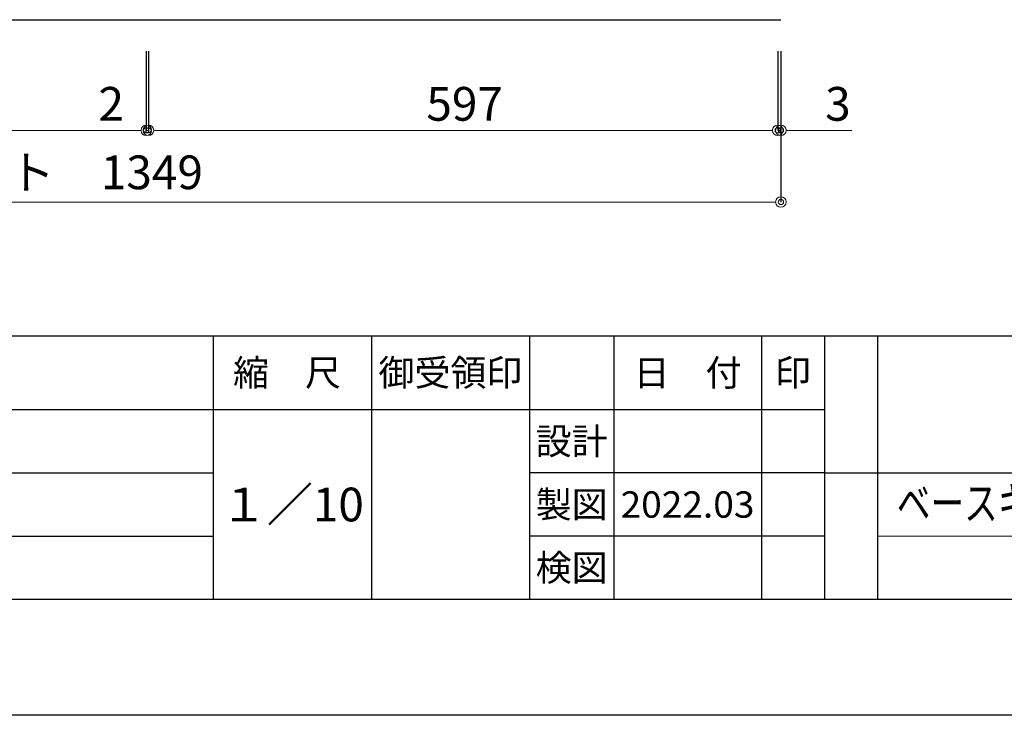
# Model space of a CAD drawing. Units: millimetres. Extents: x 0 to 4200, y 0 to 3227.
# Drawn here: x 1171 to 2105, y 0 to 660 of the extents above; entities that cross this region are included whole.
import ezdxf
from ezdxf.enums import TextEntityAlignment as Align

# ---------------------------------------------------------------- set-up
doc = ezdxf.new("R2010")
doc.units = ezdxf.units.MM
doc.layers.get('0').update_dxf_attribs({"linetype": 'CONTINUOUS'})
doc.layers.get('DEFPOINTS').update_dxf_attribs({"color": 8, "linetype": 'CONTINUOUS'})
doc.layers.add('図面範囲', color=7, linetype='CONTINUOUS', plot=False)
for name, color, linetype in [('外枠線', 54, 'CONTINUOUS'), ('文字', 3, 'CONTINUOUS'), ('枠線', 214, 'CONTINUOUS')]:
    doc.layers.add(name, color=color, linetype=linetype)
doc.layers.add('寸法', color=7, linetype='CONTINUOUS', lineweight=9)
doc.layers.add('文字位置線', color=8, linetype='CONTINUOUS', lineweight=9, plot=False)
doc.styles.add('32mm文字', font='txt', dxfattribs={"height": 32})
doc.dimstyles.new('32mm寸法', dxfattribs={"dimtxt": 32, "dimasz": 10, "dimexe": 0, "dimexo": 30, "dimgap": 5, "dimtad": 1, "dimdsep": 46, "dimtxsty": '32mm文字', "dimblk": 'ORIGIN2', "dimcen": 5, "dimclrd": 256, "dimclrt": 256, "dimadec": 0, "dimazin": 0, "dimtfac": 1, "dimtmove": 0, "dimatfit": 3, "dimldrblk": 'OPEN30', "dimfxl": 1, "dimlwd": -1, "dimarcsym": 0})

# ---------------------------------------------------------------- blocks, each defined once
blk = doc.blocks.new('_Origin2')
at = {"color": 0, "linetype": 'ByBlock', "lineweight": -2}
blk.add_line((-0.5, 0), (-1, 0), dxfattribs=at)
for radius in [0.5, 0.25]:
    blk.add_circle((0, 0), radius, dxfattribs=at)
blk = doc.blocks.new('*D72')
at = {"layer": 'DEFPOINTS', "color": 0, "transparency": 16777216}
for p in [(1293.5, 660), (1890.5, 660), (1293.5, 555)]:
    blk.add_point(p, dxfattribs=at)
at = {"layer": '寸法', "color": 0, "lineweight": -2, "transparency": 16777216}
for p, q in [((1293.5, 630), (1293.5, 555)), ((1890.5, 630), (1890.5, 555))]:
    blk.add_line(p, q, dxfattribs=at)
at = {"layer": '寸法', "transparency": 16777216}
blk.add_line((1880.5, 555), (1303.5, 555), dxfattribs=at)
at = {"layer": '寸法', "transparency": 16777216, "xscale": 10, "yscale": 10, "zscale": 10, "rotation": 180}
blk.add_blockref('_Origin2', (1293.5, 555), dxfattribs=at)
at = {"layer": '寸法', "transparency": 16777216, "xscale": 10, "yscale": 10, "zscale": 10}
blk.add_blockref('_Origin2', (1890.5, 555), dxfattribs=at)
at = {"layer": '寸法', "transparency": 16777216, "insert": (1593.5, 576), "char_height": 32, "attachment_point": 5, "style": '32mm文字'}
blk.add_mtext('597', dxfattribs=at)
blk = doc.blocks.new('_Open30')
at = {"color": 0, "linetype": 'ByBlock', "lineweight": -2}
for p, q in [((-1, 0.268), (0, 0)), ((0, 0), (-1, -0.268)), ((0, 0), (-1, 0))]:
    blk.add_line(p, q, dxfattribs=at)
blk = doc.blocks.new('*D73')
at = {"layer": 'DEFPOINTS', "color": 0, "transparency": 16777216}
for p in [(1291.5, 660), (1293.5, 660), (1291.5, 555)]:
    blk.add_point(p, dxfattribs=at)
at = {"layer": '寸法', "color": 0, "lineweight": -2, "transparency": 16777216}
for p, q in [((1291.5, 630), (1291.5, 555)), ((1293.5, 630), (1293.5, 555))]:
    blk.add_line(p, q, dxfattribs=at)
at = {"layer": '寸法', "transparency": 16777216}
for p, q in [((1281.5, 555), (1244.93, 555)), ((1293.5, 555), (1291.5, 555)), ((1303.5, 555), (1313.5, 555))]:
    blk.add_line(p, q, dxfattribs=at)
at = {"layer": '寸法', "transparency": 16777216, "xscale": 10, "yscale": 10, "zscale": 10}
blk.add_blockref('_Origin2', (1291.5, 555), dxfattribs=at)
at = {"layer": '寸法', "transparency": 16777216, "xscale": 10, "yscale": 10, "zscale": 10, "rotation": 180}
blk.add_blockref('_Origin2', (1293.5, 555), dxfattribs=at)
at = {"layer": '寸法', "transparency": 16777216, "insert": (1258.22, 576), "char_height": 32, "attachment_point": 5, "style": '32mm文字'}
blk.add_mtext('2', dxfattribs=at)
blk = doc.blocks.new('*D75')
at = {"layer": 'DEFPOINTS', "color": 0, "transparency": 16777216}
for p in [(544.5, 660), (1893.5, 660), (544.5, 487)]:
    blk.add_point(p, dxfattribs=at)
at = {"layer": '寸法', "color": 0, "lineweight": -2, "transparency": 16777216}
for p, q in [((544.5, 630), (544.5, 487)), ((1893.5, 630), (1893.5, 487))]:
    blk.add_line(p, q, dxfattribs=at)
at = {"layer": '寸法', "transparency": 16777216}
blk.add_line((1883.5, 487), (554.5, 487), dxfattribs=at)
at = {"layer": '寸法', "transparency": 16777216, "xscale": 10, "yscale": 10, "zscale": 10, "rotation": 180}
blk.add_blockref('_Origin2', (544.5, 487), dxfattribs=at)
at = {"layer": '寸法', "transparency": 16777216, "xscale": 10, "yscale": 10, "zscale": 10}
blk.add_blockref('_Origin2', (1893.5, 487), dxfattribs=at)
at = {"layer": '寸法', "transparency": 16777216, "insert": (1144, 511.01), "char_height": 32, "attachment_point": 5, "style": '32mm文字'}
blk.add_mtext('キャビネット\u30001349', dxfattribs=at)
blk = doc.blocks.new('*D77')
at = {"layer": 'DEFPOINTS', "color": 0, "transparency": 16777216}
for p in [(1890.5, 660), (1893.5, 660), (1890.5, 555)]:
    blk.add_point(p, dxfattribs=at)
at = {"layer": '寸法', "color": 0, "lineweight": -2, "transparency": 16777216}
for p, q in [((1890.5, 630), (1890.5, 555)), ((1893.5, 630), (1893.5, 555))]:
    blk.add_line(p, q, dxfattribs=at)
at = {"layer": '寸法', "transparency": 16777216}
for p, q in [((1880.5, 555), (1870.5, 555)), ((1890.5, 555), (1893.5, 555)), ((1903.5, 555), (1960.86, 555))]:
    blk.add_line(p, q, dxfattribs=at)
at = {"layer": '寸法', "transparency": 16777216, "xscale": 10, "yscale": 10, "zscale": 10}
blk.add_blockref('_Origin2', (1890.5, 555), dxfattribs=at)
at = {"layer": '寸法', "transparency": 16777216, "xscale": 10, "yscale": 10, "zscale": 10, "rotation": 180}
blk.add_blockref('_Origin2', (1893.5, 555), dxfattribs=at)
at = {"layer": '寸法', "transparency": 16777216, "insert": (1947.58, 576), "char_height": 32, "attachment_point": 5, "style": '32mm文字'}
blk.add_mtext('3', dxfattribs=at)
blk = doc.blocks.new('*D89')
at = {"layer": 'DEFPOINTS', "color": 0, "transparency": 16777216}
for p in [(920.5, 660), (1291.5, 660), (920.5, 555)]:
    blk.add_point(p, dxfattribs=at)
at = {"layer": '寸法', "color": 0, "lineweight": -2, "transparency": 16777216}
for p, q in [((920.5, 630), (920.5, 555)), ((1291.5, 630), (1291.5, 555))]:
    blk.add_line(p, q, dxfattribs=at)
at = {"layer": '寸法', "transparency": 16777216}
blk.add_line((1281.5, 555), (930.5, 555), dxfattribs=at)
at = {"layer": '寸法', "transparency": 16777216, "xscale": 10, "yscale": 10, "zscale": 10, "rotation": 180}
blk.add_blockref('_Origin2', (920.5, 555), dxfattribs=at)
at = {"layer": '寸法', "transparency": 16777216, "xscale": 10, "yscale": 10, "zscale": 10}
blk.add_blockref('_Origin2', (1291.5, 555), dxfattribs=at)
at = {"layer": '寸法', "transparency": 16777216, "insert": (1092.8, 576), "char_height": 32, "attachment_point": 5, "style": '32mm文字'}
blk.add_mtext('371', dxfattribs=at)

msp = doc.modelspace()

# ---------------------------------------------------------------- linework, layer by layer
at = {"color": 7, "linetype": 'Continuous'}
msp.add_line((544.5, 660), (1893.5, 660), dxfattribs=at)
at = {"layer": '図面範囲'}
msp.add_lwpolyline([(0, 2970), (4200, 2970), (4200, 0), (0, 0)], close=True, dxfattribs=at)
at = {"layer": '外枠線', "color": 54}
msp.add_lwpolyline([(195, 110), (195, 2860), (4005, 2860), (4005, 110)], close=True, dxfattribs=at)
at = {"layer": '文字位置線'}
msp.add_line((1985, 170), (3185, 170), dxfattribs=at)
at = {"layer": '枠線', "color": 54}
msp.add_line((195, 360), (4005, 360), dxfattribs=at)
at = {"layer": '枠線', "color": 54, "linetype": 'Continuous'}
for p, q in [((1355, 360), (1355, 110)), ((1505, 360), (1505, 110)), ((1655, 360), (1655, 110)), ((1735, 360), (1735, 110)), ((1935, 360), (1935, 110)), ((1985, 360), (1985, 110)), ((1935, 230), (2635, 230))]:
    msp.add_line(p, q, dxfattribs=at)
at = {"layer": '枠線', "color": 134, "linetype": 'Continuous'}
for p, q in [((1875, 360), (1875, 110)), ((245, 290), (1935, 290)), ((245, 230), (1355, 230)), ((1935, 230), (1655, 230)), ((245, 170), (1355, 170)), ((1935, 170), (1655, 170))]:
    msp.add_line(p, q, dxfattribs=at)

# ---------------------------------------------------------------- texts
at = {"layer": '文字', "style": '32mm文字'}
for s, height, p in [('縮\u3000尺', 25, (1425, 325)), ('御受領印', 25, (1580, 325)), ('日\u3000付', 25, (1805, 325)), ('印', 25, (1905, 325)), ('設計', 25, (1695, 260)), ('１／10', 32, (1430, 200)), ('製図', 25, (1695, 200)), ('検図', 25, (1695, 140))]:
    msp.add_text(s, height=height, dxfattribs=at).set_placement(p, align=Align.MIDDLE_CENTER)
for s, height, width, p, p2 in [('ベースキャビネット:ソエラシリーズ(H850)', 32, 0.761772, (2003.413, 185.375), (2621.121, 185.375)), ('2022.03', 25, 1.116985, (1741.405, 187.5), (1868.412, 187.5))]:
    msp.add_text(s, height=height, dxfattribs=dict(at, width=width)).set_placement(p, p2, align=Align.FIT)

# ---------------------------------------------------------------- dimensions: what is measured, and where the dimension line sits
at = {"layer": '寸法'}
dim = msp.add_linear_dim(base=(544.5, 487), p1=(1893.5, 660), p2=(544.5, 660), text='キャビネット\u3000<>', dimstyle='32mm寸法', dxfattribs=at)
dim.commit()
dim.dimension.update_dxf_attribs({"geometry": '*D75', "text_midpoint": (1144, 487), "dimtype": 160})
for base, p1, p2, picture, middle in [((920.5, 555), (1291.5, 660), (920.5, 660), '*D89', (1092.802, 555)), ((1291.5, 555), (1293.5, 660), (1291.5, 660), '*D73', (1258.216, 555)), ((1293.5, 555), (1890.5, 660), (1293.5, 660), '*D72', (1593.5, 555)), ((1890.5, 555), (1893.5, 660), (1890.5, 660), '*D77', (1947.576, 555))]:
    dim = msp.add_linear_dim(base=base, p1=p1, p2=p2, dimstyle='32mm寸法', dxfattribs=at)
    dim.commit()
    dim.dimension.update_dxf_attribs({"geometry": picture, "text_midpoint": middle, "dimtype": 160})

doc.saveas('drawing.dxf')
